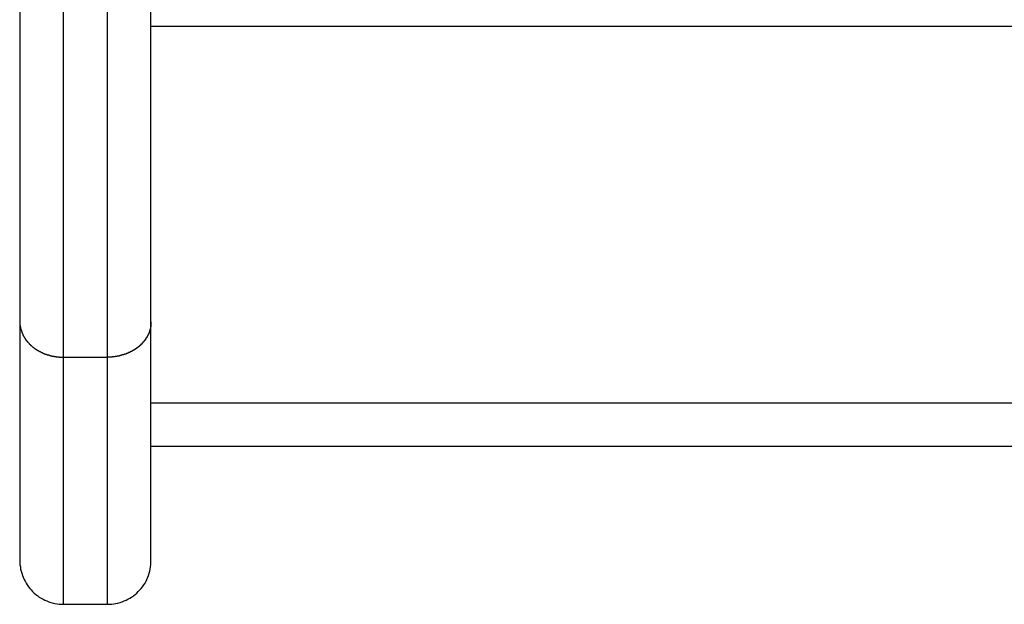
# Model space of a CAD drawing. Extents: x -7 to 7, y -5 to 5.
# Drawn here: x -7 to -5.9, y 0.5 to 1.2 of the extents above; entities that cross this region are included whole.
import ezdxf

# ---------------------------------------------------------------- set-up
doc = ezdxf.new("R2010")
doc.units = 0
doc.layers.get('0').update_dxf_attribs({"linetype": 'CONTINUOUS'})

msp = doc.modelspace()

# ---------------------------------------------------------------- linework, layer by layer
at = {"color": 0}
for points in [[(-6.9682, 0.7756), (-6.9682, 1.7111)], [(-6.9682, 0.7756), (-6.9682, 1.7111)], [(-6.9682, 0.7756), (-6.9682, 1.7111)], [(-6.9682, 0.7756), (-6.9682, 1.7111)], [(-6.9682, 0.7756), (-6.9682, 1.7111)], [(-6.9682, 0.7756), (-6.9682, 1.7111)], [(-6.9682, 0.7756), (-6.9682, 1.7111)], [(-6.9682, 0.7756), (-6.9682, 1.7111)], [(-6.9682, 0.7756), (-6.9682, 1.7111)], [(-6.9682, 0.7756), (-6.9682, 1.7111)], [(-6.9682, 0.7756), (-6.9682, 1.7111)], [(-6.9682, 0.7756), (-6.9682, 1.7111)], [(-6.9682, 0.7756), (-6.9682, 1.7111)], [(-6.9682, 0.7756), (-6.9682, 1.7111)], [(-6.9682, 0.7756), (-6.9682, 1.7111)], [(-6.9682, 0.7756), (-6.9682, 1.7111)], [(-6.9682, 0.7756), (-6.9682, 1.7111)], [(-6.9682, 0.7756), (-6.9682, 1.7111)], [(-6.9682, 0.7756), (-6.9682, 1.7111)], [(-6.9682, 0.7756), (-6.9682, 1.7111)], [(-6.9682, 0.7756), (-6.9682, 1.7111)], [(-6.9182, 1.7111), (-6.9182, 0.7756)], [(-6.9182, 1.7111), (-6.9182, 0.7756)], [(-6.9182, 1.7111), (-6.9182, 0.7756)], [(-6.9182, 1.7111), (-6.9182, 0.7756)], [(-6.9182, 1.7111), (-6.9182, 0.7756)], [(-6.9182, 1.7111), (-6.9182, 0.7756)], [(-6.9182, 1.7111), (-6.9182, 0.7756)], [(-6.9182, 1.7111), (-6.9182, 0.7756)], [(-6.9182, 1.7111), (-6.9182, 0.7756)], [(-6.9182, 1.7111), (-6.9182, 0.7756)], [(-6.9182, 1.7111), (-6.9182, 0.7756)], [(-6.9182, 1.7111), (-6.9182, 0.7756)], [(-6.9182, 1.7111), (-6.9182, 0.7756)], [(-6.9182, 1.7111), (-6.9182, 0.7756)], [(-6.9182, 1.7111), (-6.9182, 0.7756)], [(-6.9182, 1.7111), (-6.9182, 0.7756)], [(-6.9182, 1.7111), (-6.9182, 0.7756)], [(-6.9182, 1.7111), (-6.9182, 0.7756)], [(-6.9182, 1.7111), (-6.9182, 0.7756)], [(-6.9182, 1.7111), (-6.9182, 0.7756)], [(-6.9182, 1.7111), (-6.9182, 0.7756)], [(-7.0182, 1.6708), (-7.0182, 0.8159)], [(-7.0182, 1.6708), (-7.0182, 0.8159)], [(-7.0182, 1.6708), (-7.0182, 0.8159)], [(-7.0182, 1.6708), (-7.0182, 0.8159)], [(-7.0182, 1.6708), (-7.0182, 0.8159)], [(-7.0182, 1.6708), (-7.0182, 0.8159)], [(-7.0182, 1.6708), (-7.0182, 0.8159)], [(-7.0182, 1.6708), (-7.0182, 0.8159)], [(-7.0182, 1.6708), (-7.0182, 0.8159)], [(-7.0182, 1.6708), (-7.0182, 0.8159)], [(-7.0182, 1.6708), (-7.0182, 0.8159)], [(-7.0182, 1.6708), (-7.0182, 0.8159)], [(-7.0182, 1.6708), (-7.0182, 0.8159)], [(-7.0182, 1.6708), (-7.0182, 0.8159)], [(-7.0182, 1.6708), (-7.0182, 0.8159)], [(-7.0182, 1.6708), (-7.0182, 0.8159)], [(-7.0182, 1.6708), (-7.0182, 0.8159)], [(-7.0182, 1.6708), (-7.0182, 0.8159)], [(-7.0182, 1.6708), (-7.0182, 0.8159)], [(-7.0182, 1.6708), (-7.0182, 0.8159)], [(-7.0182, 1.6708), (-7.0182, 0.8159)], [(-6.8682, 0.8159), (-6.8682, 1.6708)], [(-6.8682, 0.8159), (-6.8682, 1.6708)], [(-6.8682, 0.8159), (-6.8682, 1.6708)], [(-6.8682, 0.8159), (-6.8682, 1.6708)], [(-6.8682, 0.8159), (-6.8682, 1.6708)], [(-6.8682, 0.8159), (-6.8682, 1.6708)], [(-6.8682, 0.8159), (-6.8682, 1.6708)], [(-6.8682, 0.8159), (-6.8682, 1.6708)], [(-6.8682, 0.8159), (-6.8682, 1.6708)], [(-6.8682, 0.8159), (-6.8682, 1.6708)], [(-6.8682, 0.8159), (-6.8682, 1.6708)], [(-6.8682, 0.8159), (-6.8682, 1.6708)], [(-6.8682, 0.8159), (-6.8682, 1.6708)], [(-6.8682, 0.8159), (-6.8682, 1.6708)], [(-6.8682, 0.8159), (-6.8682, 1.6708)], [(-6.8682, 0.8159), (-6.8682, 1.6708)], [(-6.8682, 0.8159), (-6.8682, 1.6708)], [(-6.8682, 0.8159), (-6.8682, 1.6708)], [(-6.8682, 0.8159), (-6.8682, 1.6708)], [(-6.8682, 0.8159), (-6.8682, 1.6708)], [(-6.8682, 0.8159), (-6.8682, 1.6708)], [(-6.8682, 1.1534), (-6.8682, 1.1534)], [(-6.8682, 1.1534), (1.8318, 1.1534)], [(-6.8682, 1.1534), (1.8318, 1.1534)], [(-6.8682, 1.1534), (1.8318, 1.1534)], [(-6.8682, 1.1534), (1.8318, 1.1534)], [(-6.8682, 1.1534), (1.8318, 1.1534)], [(-6.8682, 1.1534), (1.8318, 1.1534)], [(-6.8682, 1.1534), (1.8318, 1.1534)], [(-6.8682, 1.1534), (1.8318, 1.1534)], [(-6.8682, 1.1534), (1.8318, 1.1534)], [(-6.8682, 1.1534), (1.8318, 1.1534)], [(-6.8682, 1.1534), (1.8318, 1.1534)], [(-6.8682, 1.1534), (1.8318, 1.1534)], [(-6.8682, 1.1534), (1.8318, 1.1534)], [(-6.8682, 1.1534), (1.8318, 1.1534)], [(-6.8682, 1.1534), (1.8318, 1.1534)], [(-6.8682, 1.1534), (1.8318, 1.1534)], [(-6.8682, 1.1534), (1.8318, 1.1534)], [(-6.8682, 1.1534), (1.8318, 1.1534)], [(-6.8682, 1.1534), (1.8318, 1.1534)], [(-6.8682, 1.1534), (1.8318, 1.1534)], [(-6.8682, 1.1534), (1.8318, 1.1534)], [(-7.0182, 0.8159), (-7.0182, 0.8159)], [(-7.0182, 0.8159), (-7.0182, 0.8159)], [(-7.0182, 0.8159), (-7.0182, 0.5434)], [(-7.0182, 0.8159), (-7.0182, 0.5434)], [(-7.0182, 0.8159), (-7.0182, 0.5434)], [(-7.0182, 0.8159), (-7.0182, 0.5434)], [(-7.0182, 0.8159), (-7.0182, 0.5434)], [(-7.0182, 0.8159), (-7.0182, 0.5434)], [(-7.0182, 0.8159), (-7.0182, 0.5434)], [(-7.0182, 0.8159), (-7.0182, 0.5434)], [(-7.0182, 0.8159), (-7.0182, 0.5434)], [(-7.0182, 0.8159), (-7.0182, 0.5434)], [(-7.0182, 0.8159), (-7.0182, 0.5434)], [(-7.0182, 0.8159), (-7.0182, 0.5434)], [(-7.0182, 0.8159), (-7.0182, 0.5434)], [(-7.0182, 0.8159), (-7.0182, 0.5434)], [(-7.0182, 0.8159), (-7.0182, 0.5434)], [(-7.0182, 0.8159), (-7.0182, 0.5434)], [(-7.0182, 0.8159), (-7.0182, 0.5434)], [(-7.0182, 0.8159), (-7.0182, 0.5434)], [(-7.0182, 0.8159), (-7.0182, 0.5434)], [(-7.0182, 0.8159), (-7.0182, 0.5434)], [(-7.0182, 0.8159), (-7.0182, 0.5434)], [(-7.0182, 0.8159), (-7.0181, 0.814), (-7.0181, 0.814), (-7.0179, 0.8137), (-7.0179, 0.8137), (-7.0179, 0.8134), (-7.0179, 0.8134), (-7.0179, 0.8131), (-7.0179, 0.8131), (-7.0179, 0.8129), (-7.0179, 0.8129), (-7.0179, 0.8126), (-7.0179, 0.8126), (-7.0179, 0.8123), (-7.0179, 0.8123), (-7.0179, 0.812), (-7.0179, 0.812), (-7.0179, 0.812), (-7.0179, 0.812), (-7.0179, 0.812), (-7.0176, 0.8117), (-7.0176, 0.8117), (-7.0176, 0.8114), (-7.0176, 0.8114), (-7.0176, 0.8111), (-7.0176, 0.8111), (-7.0176, 0.811), (-7.0176, 0.811), (-7.0176, 0.8107), (-7.0176, 0.8107), (-7.0176, 0.8104), (-7.0176, 0.8104), (-7.0176, 0.8101), (-7.0176, 0.8101), (-7.0176, 0.8101), (-7.0176, 0.8101), (-7.0176, 0.8101), (-7.0173, 0.8098), (-7.0173, 0.8098), (-7.0173, 0.8095), (-7.0173, 0.8095), (-7.0173, 0.8092), (-7.0173, 0.8092), (-7.0173, 0.809), (-7.0173, 0.809), (-7.0172, 0.8087), (-7.0172, 0.8087), (-7.0172, 0.8084), (-7.0172, 0.8084), (-7.0172, 0.8081), (-7.0172, 0.8081), (-7.0172, 0.8081), (-7.0172, 0.8081), (-7.0172, 0.8081), (-7.0169, 0.8078), (-7.0169, 0.8078), (-7.0169, 0.8075), (-7.0169, 0.8075), (-7.0169, 0.8072), (-7.0169, 0.8072), (-7.0169, 0.807), (-7.0169, 0.807), (-7.0166, 0.8067), (-7.0166, 0.8067), (-7.0166, 0.8064), (-7.0166, 0.8064), (-7.0166, 0.8061), (-7.0166, 0.8061), (-7.0166, 0.8061), (-7.0166, 0.8061), (-7.0166, 0.8061), (-7.0163, 0.8058), (-7.0163, 0.8058), (-7.0163, 0.8055), (-7.0163, 0.8055), (-7.0162, 0.8052), (-7.0162, 0.8052), (-7.0162, 0.805), (-7.0162, 0.805), (-7.0159, 0.8047), (-7.0159, 0.8047), (-7.0159, 0.8044), (-7.0159, 0.8044), (-7.0159, 0.8041), (-7.0159, 0.8041), (-7.0159, 0.8041), (-7.0159, 0.8041), (-7.0159, 0.8041), (-7.0156, 0.8038), (-7.0156, 0.8038), (-7.0156, 0.8035), (-7.0156, 0.8035), (-7.0154, 0.8032), (-7.0154, 0.8032), (-7.0154, 0.803), (-7.0154, 0.803), (-7.0151, 0.8027), (-7.0151, 0.8027), (-7.0151, 0.8024), (-7.0151, 0.8024), (-7.0151, 0.8021), (-7.0151, 0.8021), (-7.0151, 0.8021), (-7.0151, 0.8021), (-7.0151, 0.8021), (-7.0148, 0.8018), (-7.0148, 0.8018), (-7.0148, 0.8015), (-7.0148, 0.8015), (-7.0145, 0.8012), (-7.0145, 0.8012), (-7.0145, 0.801), (-7.0145, 0.801), (-7.0142, 0.8007), (-7.0142, 0.8007), (-7.0142, 0.8004), (-7.0142, 0.8004), (-7.0141, 0.8001), (-7.0141, 0.8001), (-7.0141, 0.8001), (-7.0141, 0.8001), (-7.0141, 0.8001), (-7.0138, 0.7998), (-7.0138, 0.7998), (-7.0138, 0.7995), (-7.0138, 0.7995), (-7.0135, 0.7992), (-7.0135, 0.7992), (-7.0135, 0.799), (-7.0135, 0.799), (-7.0132, 0.7987), (-7.0132, 0.7987), (-7.0132, 0.7984), (-7.0132, 0.7984), (-7.013, 0.7981), (-7.013, 0.7981), (-7.013, 0.7981), (-7.013, 0.7981), (-7.013, 0.7981), (-7.0127, 0.7978), (-7.0127, 0.7978), (-7.0127, 0.7975), (-7.0127, 0.7975), (-7.0124, 0.7972), (-7.0124, 0.7972), (-7.0124, 0.7971), (-7.0124, 0.7971), (-7.0121, 0.7968), (-7.0121, 0.7968), (-7.0121, 0.7965), (-7.0121, 0.7965), (-7.0118, 0.7962), (-7.0118, 0.7962), (-7.0118, 0.7962), (-7.0118, 0.7962), (-7.0118, 0.7962), (-7.0115, 0.7959), (-7.0115, 0.7959), (-7.0113, 0.7956), (-7.0113, 0.7956), (-7.011, 0.7953), (-7.011, 0.7953), (-7.011, 0.7952), (-7.011, 0.7952), (-7.0107, 0.7949), (-7.0107, 0.7949), (-7.0107, 0.7946), (-7.0107, 0.7946), (-7.0104, 0.7943), (-7.0104, 0.7943), (-7.0104, 0.7943), (-7.0104, 0.7943), (-7.0104, 0.7943), (-7.0101, 0.794), (-7.0101, 0.794), (-7.0098, 0.7937), (-7.0098, 0.7937), (-7.0095, 0.7934), (-7.0095, 0.7934), (-7.0095, 0.7934), (-7.0095, 0.7934), (-7.0092, 0.7931), (-7.0092, 0.7931), (-7.0091, 0.7928), (-7.0091, 0.7928), (-7.0088, 0.7925), (-7.0088, 0.7925), (-7.0088, 0.7925), (-7.0088, 0.7925), (-7.0088, 0.7925), (-7.0085, 0.7922), (-7.0085, 0.7922), (-7.0082, 0.7919), (-7.0082, 0.7919), (-7.0079, 0.7916), (-7.0079, 0.7916), (-7.0079, 0.7916), (-7.0079, 0.7916), (-7.0076, 0.7913), (-7.0076, 0.7913), (-7.0075, 0.791), (-7.0075, 0.791), (-7.0072, 0.7907), (-7.0072, 0.7907), (-7.0072, 0.7907), (-7.0072, 0.7907), (-7.0072, 0.7907), (-7.0069, 0.7904), (-7.0069, 0.7904), (-7.0066, 0.7901), (-7.0066, 0.7901), (-7.0063, 0.7898), (-7.0063, 0.7898), (-7.0063, 0.7898), (-7.0063, 0.7898), (-7.006, 0.7895), (-7.006, 0.7895), (-7.0057, 0.7893), (-7.0057, 0.7893), (-7.0054, 0.789), (-7.0054, 0.789), (-7.0054, 0.789), (-7.0054, 0.789), (-7.0054, 0.789), (-7.0051, 0.7887), (-7.0051, 0.7887), (-7.0048, 0.7884), (-7.0048, 0.7884), (-7.0045, 0.7881), (-7.0045, 0.7881), (-7.0044, 0.7881), (-7.0044, 0.7881), (-7.0041, 0.7878), (-7.0041, 0.7878), (-7.0038, 0.7877), (-7.0038, 0.7877), (-7.0035, 0.7874), (-7.0035, 0.7874), (-7.0035, 0.7874), (-7.0035, 0.7874), (-7.0035, 0.7874), (-7.0032, 0.7871), (-7.0032, 0.7871), (-7.0029, 0.7868), (-7.0029, 0.7868), (-7.0026, 0.7865), (-7.0026, 0.7865), (-7.0024, 0.7865), (-7.0024, 0.7865), (-7.0021, 0.7862), (-7.0021, 0.7862), (-7.0018, 0.7862), (-7.0018, 0.7862), (-7.0015, 0.7859), (-7.0015, 0.7859), (-7.0015, 0.7859), (-7.0015, 0.7859), (-7.0015, 0.7859), (-7.0012, 0.7856), (-7.0012, 0.7856), (-7.0009, 0.7853), (-7.0009, 0.7853), (-7.0006, 0.785), (-7.0006, 0.785), (-7.0003, 0.785), (-7.0003, 0.785), (-7, 0.7847), (-7, 0.7847), (-6.9997, 0.7847), (-6.9997, 0.7847), (-6.9994, 0.7844), (-6.9994, 0.7844), (-6.9994, 0.7844), (-6.9994, 0.7844), (-6.9994, 0.7844), (-6.9991, 0.7841), (-6.9991, 0.7841), (-6.9988, 0.784), (-6.9988, 0.784), (-6.9985, 0.7837), (-6.9985, 0.7837), (-6.9982, 0.7837), (-6.9982, 0.7837), (-6.9979, 0.7834), (-6.9979, 0.7834), (-6.9976, 0.7834), (-6.9976, 0.7834), (-6.9973, 0.7831), (-6.9973, 0.7831), (-6.9972, 0.7831), (-6.9972, 0.7831), (-6.9972, 0.7831), (-6.9969, 0.7828), (-6.9969, 0.7828), (-6.9966, 0.7827), (-6.9966, 0.7827), (-6.9963, 0.7824), (-6.9963, 0.7824), (-6.996, 0.7824), (-6.996, 0.7824), (-6.9957, 0.7821), (-6.9957, 0.7821), (-6.9954, 0.7821), (-6.9954, 0.7821), (-6.9951, 0.7819), (-6.9951, 0.7819), (-6.9949, 0.7819), (-6.9949, 0.7819), (-6.9949, 0.7819), (-6.9946, 0.7816), (-6.9946, 0.7816), (-6.9943, 0.7816), (-6.9943, 0.7816), (-6.994, 0.7813), (-6.994, 0.7813), (-6.9937, 0.7813), (-6.9937, 0.7813), (-6.9934, 0.781), (-6.9934, 0.781), (-6.9931, 0.781), (-6.9931, 0.781), (-6.9928, 0.7807), (-6.9928, 0.7807), (-6.9926, 0.7807), (-6.9926, 0.7807), (-6.9926, 0.7807), (-6.9923, 0.7804), (-6.9923, 0.7804), (-6.992, 0.7804), (-6.992, 0.7804), (-6.9917, 0.7801), (-6.9917, 0.7801), (-6.9914, 0.7801), (-6.9914, 0.7801), (-6.9911, 0.7798), (-6.9911, 0.7798), (-6.9908, 0.7798), (-6.9908, 0.7798), (-6.9905, 0.7797), (-6.9905, 0.7797), (-6.9902, 0.7797), (-6.9902, 0.7797), (-6.9902, 0.7797), (-6.9899, 0.7794), (-6.9899, 0.7794), (-6.9896, 0.7794), (-6.9896, 0.7794), (-6.9893, 0.7791), (-6.9893, 0.7791), (-6.989, 0.7791), (-6.989, 0.7791), (-6.9887, 0.7788), (-6.9887, 0.7788), (-6.9884, 0.7788), (-6.9884, 0.7788), (-6.9881, 0.7788), (-6.9881, 0.7788), (-6.9878, 0.7788), (-6.9878, 0.7788), (-6.9878, 0.7788), (-6.9875, 0.7785), (-6.9873, 0.7785), (-6.987, 0.7785), (-6.987, 0.7785), (-6.9867, 0.7783), (-6.9867, 0.7783), (-6.9864, 0.7783), (-6.9864, 0.7783), (-6.9861, 0.778), (-6.9861, 0.778), (-6.9858, 0.778), (-6.9858, 0.778), (-6.9855, 0.778), (-6.9855, 0.778), (-6.9852, 0.778), (-6.9852, 0.778), (-6.9852, 0.778), (-6.9849, 0.7777), (-6.9849, 0.7777), (-6.9846, 0.7777), (-6.9846, 0.7777), (-6.9843, 0.7777), (-6.9843, 0.7777), (-6.984, 0.7777), (-6.984, 0.7777), (-6.9837, 0.7774), (-6.9837, 0.7774), (-6.9834, 0.7774), (-6.9834, 0.7774), (-6.9831, 0.7774), (-6.9831, 0.7774), (-6.9828, 0.7774), (-6.9828, 0.7774), (-6.9828, 0.7774), (-6.9825, 0.7771), (-6.9825, 0.7771), (-6.9822, 0.7771), (-6.9822, 0.7771), (-6.9819, 0.7771), (-6.9819, 0.7771), (-6.9816, 0.7771), (-6.9816, 0.7771), (-6.9813, 0.7768), (-6.9813, 0.7768), (-6.981, 0.7768), (-6.981, 0.7768), (-6.9807, 0.7768), (-6.9807, 0.7768), (-6.9807, 0.7768), (-6.9807, 0.7768), (-6.9807, 0.7768), (-6.9804, 0.7765), (-6.9801, 0.7765), (-6.9798, 0.7765), (-6.9798, 0.7765), (-6.9795, 0.7765), (-6.9795, 0.7765), (-6.9792, 0.7765), (-6.9792, 0.7765), (-6.9789, 0.7764), (-6.9788, 0.7764), (-6.9785, 0.7764), (-6.9785, 0.7764), (-6.9782, 0.7764), (-6.9782, 0.7764), (-6.9779, 0.7764), (-6.9779, 0.7764), (-6.9779, 0.7764), (-6.9776, 0.7761), (-6.9773, 0.7761), (-6.977, 0.7761), (-6.9767, 0.7761), (-6.9764, 0.776), (-6.9761, 0.776), (-6.9758, 0.776), (-6.9757, 0.776), (-6.9754, 0.7759), (-6.9751, 0.7759), (-6.9748, 0.7759), (-6.9745, 0.7759), (-6.9742, 0.7759), (-6.9739, 0.7759), (-6.9736, 0.7759), (-6.9736, 0.7759), (-6.9736, 0.7759), (-6.973, 0.7756), (-6.9727, 0.7756), (-6.9724, 0.7756), (-6.9721, 0.7756), (-6.9718, 0.7756), (-6.9715, 0.7756), (-6.9712, 0.7756), (-6.9709, 0.7756), (-6.9703, 0.7756), (-6.97, 0.7756), (-6.9697, 0.7756), (-6.9694, 0.7756), (-6.9691, 0.7756), (-6.9688, 0.7756), (-6.9685, 0.7756), (-6.9682, 0.7756)], [(-6.8682, 0.8159), (-6.8682, 0.814), (-6.8682, 0.814), (-6.8682, 0.8137), (-6.8682, 0.8137), (-6.8682, 0.8134), (-6.8682, 0.8134), (-6.8682, 0.8131), (-6.8682, 0.8131), (-6.8682, 0.8129), (-6.8682, 0.8129), (-6.8682, 0.8126), (-6.8682, 0.8126), (-6.8682, 0.8123), (-6.8682, 0.8123), (-6.8682, 0.812), (-6.8682, 0.812), (-6.8682, 0.812), (-6.8684, 0.812), (-6.8684, 0.812), (-6.8684, 0.8117), (-6.8684, 0.8117), (-6.8684, 0.8114), (-6.8684, 0.8114), (-6.8684, 0.8111), (-6.8684, 0.8111), (-6.8684, 0.811), (-6.8684, 0.811), (-6.8684, 0.8107), (-6.8684, 0.8107), (-6.8684, 0.8104), (-6.8684, 0.8104), (-6.8684, 0.8101), (-6.8684, 0.8101), (-6.8684, 0.8101), (-6.8687, 0.8101), (-6.8687, 0.8101), (-6.8687, 0.8098), (-6.8687, 0.8098), (-6.8687, 0.8095), (-6.8687, 0.8095), (-6.8687, 0.8092), (-6.8687, 0.8092), (-6.8687, 0.809), (-6.8688, 0.809), (-6.8688, 0.8087), (-6.8688, 0.8087), (-6.8688, 0.8084), (-6.8688, 0.8084), (-6.8688, 0.8081), (-6.8688, 0.8081), (-6.8688, 0.8081), (-6.8691, 0.8081), (-6.8691, 0.8081), (-6.8691, 0.8078), (-6.8691, 0.8078), (-6.8691, 0.8075), (-6.8691, 0.8075), (-6.8691, 0.8072), (-6.8691, 0.8072), (-6.8691, 0.807), (-6.8694, 0.807), (-6.8694, 0.8067), (-6.8694, 0.8067), (-6.8694, 0.8064), (-6.8694, 0.8064), (-6.8694, 0.8061), (-6.8694, 0.8061), (-6.8694, 0.8061), (-6.8697, 0.8061), (-6.8697, 0.8061), (-6.8697, 0.8058), (-6.8697, 0.8058), (-6.8697, 0.8055), (-6.8697, 0.8055), (-6.8697, 0.8052), (-6.8697, 0.8052), (-6.8697, 0.805), (-6.87, 0.805), (-6.87, 0.8047), (-6.87, 0.8047), (-6.87, 0.8044), (-6.8701, 0.8044), (-6.8701, 0.8041), (-6.8701, 0.8041), (-6.8701, 0.8041), (-6.8704, 0.8041), (-6.8704, 0.8041), (-6.8704, 0.8038), (-6.8704, 0.8038), (-6.8704, 0.8035), (-6.8704, 0.8035), (-6.8704, 0.8032), (-6.8704, 0.8032), (-6.8704, 0.803), (-6.8707, 0.803), (-6.8707, 0.8027), (-6.8707, 0.8027), (-6.8707, 0.8024), (-6.8709, 0.8024), (-6.8709, 0.8021), (-6.8709, 0.8021), (-6.8709, 0.8021), (-6.8712, 0.8021), (-6.8712, 0.8021), (-6.8712, 0.8018), (-6.8712, 0.8018), (-6.8712, 0.8015), (-6.8713, 0.8015), (-6.8713, 0.8012), (-6.8713, 0.8012), (-6.8713, 0.801), (-6.8716, 0.801), (-6.8716, 0.8007), (-6.8716, 0.8007), (-6.8716, 0.8004), (-6.8719, 0.8004), (-6.8719, 0.8001), (-6.8719, 0.8001), (-6.8719, 0.8001), (-6.8722, 0.8001), (-6.8722, 0.8001), (-6.8722, 0.7998), (-6.8722, 0.7998), (-6.8722, 0.7995), (-6.8724, 0.7995), (-6.8724, 0.7992), (-6.8724, 0.7992), (-6.8724, 0.799), (-6.8727, 0.799), (-6.8727, 0.7987), (-6.8727, 0.7987), (-6.8727, 0.7984), (-6.873, 0.7984), (-6.873, 0.7981), (-6.873, 0.7981), (-6.873, 0.7981), (-6.8733, 0.7981), (-6.8733, 0.7981), (-6.8733, 0.7978), (-6.8733, 0.7978), (-6.8733, 0.7975), (-6.8736, 0.7975), (-6.8736, 0.7972), (-6.8736, 0.7972), (-6.8736, 0.7971), (-6.8739, 0.7971), (-6.8739, 0.7968), (-6.8739, 0.7968), (-6.8739, 0.7965), (-6.8742, 0.7965), (-6.8742, 0.7962), (-6.8742, 0.7962), (-6.8742, 0.7962), (-6.8745, 0.7962), (-6.8745, 0.7962), (-6.8745, 0.7959), (-6.8745, 0.7959), (-6.8745, 0.7956), (-6.8748, 0.7956), (-6.8748, 0.7953), (-6.8748, 0.7953), (-6.8748, 0.7952), (-6.8751, 0.7952), (-6.8751, 0.7949), (-6.8751, 0.7949), (-6.8751, 0.7946), (-6.8754, 0.7946), (-6.8754, 0.7943), (-6.8756, 0.7943), (-6.8756, 0.7943), (-6.8759, 0.7943), (-6.8759, 0.7943), (-6.8759, 0.794), (-6.8759, 0.794), (-6.8759, 0.7937), (-6.8762, 0.7937), (-6.8762, 0.7934), (-6.8763, 0.7934), (-6.8763, 0.7934), (-6.8766, 0.7934), (-6.8766, 0.7931), (-6.8766, 0.7931), (-6.8766, 0.7928), (-6.8769, 0.7928), (-6.8769, 0.7925), (-6.8772, 0.7925), (-6.8772, 0.7925), (-6.8775, 0.7925), (-6.8775, 0.7925), (-6.8775, 0.7922), (-6.8775, 0.7922), (-6.8775, 0.7919), (-6.8778, 0.7919), (-6.8778, 0.7916), (-6.8779, 0.7916), (-6.8779, 0.7916), (-6.8782, 0.7916), (-6.8782, 0.7913), (-6.8782, 0.7913), (-6.8782, 0.791), (-6.8785, 0.791), (-6.8785, 0.7907), (-6.8788, 0.7907), (-6.8788, 0.7907), (-6.8791, 0.7907), (-6.8791, 0.7907), (-6.8791, 0.7904), (-6.8791, 0.7904), (-6.8791, 0.7901), (-6.8794, 0.7901), (-6.8794, 0.7898), (-6.8797, 0.7898), (-6.8797, 0.7898), (-6.88, 0.7898), (-6.88, 0.7895), (-6.88, 0.7895), (-6.88, 0.7893), (-6.8803, 0.7893), (-6.8803, 0.789), (-6.8806, 0.789), (-6.8806, 0.789), (-6.8809, 0.789), (-6.8809, 0.789), (-6.8809, 0.7887), (-6.8809, 0.7887), (-6.8809, 0.7884), (-6.8812, 0.7884), (-6.8812, 0.7881), (-6.8815, 0.7881), (-6.8815, 0.7881), (-6.8818, 0.7881), (-6.8818, 0.7878), (-6.8819, 0.7878), (-6.8819, 0.7877), (-6.8822, 0.7877), (-6.8822, 0.7874), (-6.8825, 0.7874), (-6.8825, 0.7874), (-6.8828, 0.7874), (-6.8828, 0.7874), (-6.8828, 0.7871), (-6.8828, 0.7871), (-6.8828, 0.7868), (-6.8831, 0.7868), (-6.8831, 0.7865), (-6.8834, 0.7865), (-6.8834, 0.7865), (-6.8837, 0.7865), (-6.8837, 0.7862), (-6.8839, 0.7862), (-6.8839, 0.7862), (-6.8842, 0.7862), (-6.8842, 0.7859), (-6.8845, 0.7859), (-6.8845, 0.7859), (-6.8848, 0.7859), (-6.8848, 0.7859), (-6.8848, 0.7856), (-6.8848, 0.7856), (-6.8848, 0.7853), (-6.8851, 0.7853), (-6.8851, 0.785), (-6.8854, 0.785), (-6.8854, 0.785), (-6.8857, 0.785), (-6.8857, 0.7847), (-6.886, 0.7847), (-6.886, 0.7847), (-6.8863, 0.7847), (-6.8863, 0.7844), (-6.8866, 0.7844), (-6.8866, 0.7844), (-6.8869, 0.7844), (-6.8869, 0.7844), (-6.8869, 0.7841), (-6.887, 0.7841), (-6.887, 0.784), (-6.8873, 0.784), (-6.8873, 0.7837), (-6.8876, 0.7837), (-6.8876, 0.7837), (-6.8879, 0.7837), (-6.8879, 0.7834), (-6.8882, 0.7834), (-6.8882, 0.7834), (-6.8885, 0.7834), (-6.8885, 0.7831), (-6.8888, 0.7831), (-6.8888, 0.7831), (-6.8891, 0.7831), (-6.8891, 0.7831), (-6.8891, 0.7828), (-6.8893, 0.7828), (-6.8893, 0.7827), (-6.8896, 0.7827), (-6.8896, 0.7824), (-6.8899, 0.7824), (-6.8899, 0.7824), (-6.8902, 0.7824), (-6.8902, 0.7821), (-6.8905, 0.7821), (-6.8905, 0.7821), (-6.8908, 0.7821), (-6.8908, 0.7819), (-6.8911, 0.7819), (-6.8911, 0.7819), (-6.8914, 0.7819), (-6.8914, 0.7819), (-6.8914, 0.7816), (-6.8916, 0.7816), (-6.8916, 0.7816), (-6.8919, 0.7816), (-6.8919, 0.7813), (-6.8922, 0.7813), (-6.8922, 0.7813), (-6.8925, 0.7813), (-6.8925, 0.781), (-6.8928, 0.781), (-6.8928, 0.781), (-6.8931, 0.781), (-6.8931, 0.7807), (-6.8934, 0.7807), (-6.8934, 0.7807), (-6.8937, 0.7807), (-6.8937, 0.7807), (-6.8937, 0.7804), (-6.894, 0.7804), (-6.894, 0.7804), (-6.8943, 0.7804), (-6.8943, 0.7801), (-6.8946, 0.7801), (-6.8946, 0.7801), (-6.8949, 0.7801), (-6.8949, 0.7798), (-6.8952, 0.7798), (-6.8952, 0.7798), (-6.8955, 0.7798), (-6.8955, 0.7797), (-6.8958, 0.7797), (-6.8958, 0.7797), (-6.8961, 0.7797), (-6.8961, 0.7797), (-6.8961, 0.7794), (-6.8964, 0.7794), (-6.8964, 0.7794), (-6.8967, 0.7794), (-6.8967, 0.7791), (-6.897, 0.7791), (-6.897, 0.7791), (-6.8973, 0.7791), (-6.8973, 0.7788), (-6.8976, 0.7788), (-6.8976, 0.7788), (-6.8979, 0.7788), (-6.8979, 0.7788), (-6.8982, 0.7788), (-6.8982, 0.7788), (-6.8985, 0.7788), (-6.8985, 0.7788), (-6.8985, 0.7785), (-6.8988, 0.7785), (-6.8988, 0.7785), (-6.8991, 0.7785), (-6.8991, 0.7783), (-6.8994, 0.7783), (-6.8994, 0.7783), (-6.8997, 0.7783), (-6.8997, 0.778), (-6.9, 0.778), (-6.9, 0.778), (-6.9003, 0.778), (-6.9003, 0.778), (-6.9006, 0.778), (-6.9008, 0.778), (-6.9011, 0.778), (-6.9011, 0.778), (-6.9011, 0.7777), (-6.9014, 0.7777), (-6.9014, 0.7777), (-6.9017, 0.7777), (-6.9017, 0.7777), (-6.902, 0.7777), (-6.902, 0.7777), (-6.9023, 0.7777), (-6.9023, 0.7774), (-6.9026, 0.7774), (-6.9026, 0.7774), (-6.9029, 0.7774), (-6.9029, 0.7774), (-6.9032, 0.7774), (-6.9032, 0.7774), (-6.9035, 0.7774), (-6.9035, 0.7774), (-6.9035, 0.7771), (-6.9036, 0.7771), (-6.9036, 0.7771), (-6.9039, 0.7771), (-6.9039, 0.7771), (-6.9042, 0.7771), (-6.9042, 0.7771), (-6.9045, 0.7771), (-6.9045, 0.7768), (-6.9048, 0.7768), (-6.9048, 0.7768), (-6.9051, 0.7768), (-6.9051, 0.7768), (-6.9054, 0.7768), (-6.9054, 0.7768), (-6.9057, 0.7768), (-6.9057, 0.7768), (-6.9057, 0.7765), (-6.906, 0.7765), (-6.906, 0.7765), (-6.9063, 0.7765), (-6.9063, 0.7765), (-6.9066, 0.7765), (-6.9066, 0.7765), (-6.9069, 0.7765), (-6.9069, 0.7764), (-6.9072, 0.7764), (-6.9072, 0.7764), (-6.9075, 0.7764), (-6.9075, 0.7764), (-6.9078, 0.7764), (-6.9081, 0.7764), (-6.9084, 0.7764), (-6.9084, 0.7764), (-6.9084, 0.7761), (-6.9087, 0.7761), (-6.909, 0.7761), (-6.9093, 0.7761), (-6.9096, 0.776), (-6.9099, 0.776), (-6.9102, 0.776), (-6.9105, 0.776), (-6.9106, 0.7759), (-6.9109, 0.7759), (-6.9112, 0.7759), (-6.9115, 0.7759), (-6.9118, 0.7759), (-6.9121, 0.7759), (-6.9124, 0.7759), (-6.9127, 0.7759), (-6.9127, 0.7759), (-6.913, 0.7756), (-6.9133, 0.7756), (-6.9136, 0.7756), (-6.9139, 0.7756), (-6.9142, 0.7756), (-6.9145, 0.7756), (-6.9148, 0.7756), (-6.9154, 0.7756), (-6.9157, 0.7756), (-6.916, 0.7756), (-6.9163, 0.7756), (-6.9167, 0.7756), (-6.917, 0.7756), (-6.9173, 0.7756), (-6.9176, 0.7756), (-6.9182, 0.7756)], [(-6.8682, 0.8159), (-6.8682, 0.8159)], [(-6.8682, 0.5434), (-6.8682, 0.8159)], [(-6.8682, 0.5434), (-6.8682, 0.8159)], [(-6.8682, 0.5434), (-6.8682, 0.8159)], [(-6.8682, 0.5434), (-6.8682, 0.8159)], [(-6.8682, 0.5434), (-6.8682, 0.8159)], [(-6.8682, 0.5434), (-6.8682, 0.8159)], [(-6.8682, 0.5434), (-6.8682, 0.8159)], [(-6.8682, 0.5434), (-6.8682, 0.8159)], [(-6.8682, 0.5434), (-6.8682, 0.8159)], [(-6.8682, 0.5434), (-6.8682, 0.8159)], [(-6.8682, 0.5434), (-6.8682, 0.8159)], [(-6.8682, 0.5434), (-6.8682, 0.8159)], [(-6.8682, 0.5434), (-6.8682, 0.8159)], [(-6.8682, 0.5434), (-6.8682, 0.8159)], [(-6.8682, 0.5434), (-6.8682, 0.8159)], [(-6.8682, 0.5434), (-6.8682, 0.8159)], [(-6.8682, 0.5434), (-6.8682, 0.8159)], [(-6.8682, 0.5434), (-6.8682, 0.8159)], [(-6.8682, 0.5434), (-6.8682, 0.8159)], [(-6.8682, 0.5434), (-6.8682, 0.8159)], [(-6.8682, 0.5434), (-6.8682, 0.8159)], [(-6.8682, 0.8159), (-6.8682, 0.8159)], [(-6.9682, 0.7756), (-6.9682, 0.7756)], [(-6.9682, 0.7756), (-6.9682, 0.7756)], [(-6.9682, 0.4934), (-6.9682, 0.7756)], [(-6.9682, 0.4934), (-6.9682, 0.7756)], [(-6.9682, 0.4934), (-6.9682, 0.7756)], [(-6.9682, 0.4934), (-6.9682, 0.7756)], [(-6.9682, 0.4934), (-6.9682, 0.7756)], [(-6.9682, 0.4934), (-6.9682, 0.7756)], [(-6.9682, 0.4934), (-6.9682, 0.7756)], [(-6.9682, 0.4934), (-6.9682, 0.7756)], [(-6.9682, 0.4934), (-6.9682, 0.7756)], [(-6.9682, 0.4934), (-6.9682, 0.7756)], [(-6.9682, 0.4934), (-6.9682, 0.7756)], [(-6.9682, 0.4934), (-6.9682, 0.7756)], [(-6.9682, 0.4934), (-6.9682, 0.7756)], [(-6.9682, 0.4934), (-6.9682, 0.7756)], [(-6.9682, 0.4934), (-6.9682, 0.7756)], [(-6.9682, 0.4934), (-6.9682, 0.7756)], [(-6.9682, 0.4934), (-6.9682, 0.7756)], [(-6.9682, 0.4934), (-6.9682, 0.7756)], [(-6.9682, 0.4934), (-6.9682, 0.7756)], [(-6.9682, 0.4934), (-6.9682, 0.7756)], [(-6.9682, 0.4934), (-6.9682, 0.7756)], [(-6.9682, 0.7756), (-6.9682, 0.7756)], [(-6.9682, 0.7756), (-6.9182, 0.7756)], [(-6.9682, 0.7756), (-6.9182, 0.7756)], [(-6.9682, 0.7756), (-6.9182, 0.7756)], [(-6.9682, 0.7756), (-6.9182, 0.7756)], [(-6.9682, 0.7756), (-6.9182, 0.7756)], [(-6.9682, 0.7756), (-6.9182, 0.7756)], [(-6.9682, 0.7756), (-6.9182, 0.7756)], [(-6.9682, 0.7756), (-6.9182, 0.7756)], [(-6.9682, 0.7756), (-6.9182, 0.7756)], [(-6.9682, 0.7756), (-6.9182, 0.7756)], [(-6.9682, 0.7756), (-6.9182, 0.7756)], [(-6.9682, 0.7756), (-6.9182, 0.7756)], [(-6.9682, 0.7756), (-6.9182, 0.7756)], [(-6.9682, 0.7756), (-6.9182, 0.7756)], [(-6.9682, 0.7756), (-6.9182, 0.7756)], [(-6.9682, 0.7756), (-6.9182, 0.7756)], [(-6.9682, 0.7756), (-6.9182, 0.7756)], [(-6.9682, 0.7756), (-6.9182, 0.7756)], [(-6.9682, 0.7756), (-6.9182, 0.7756)], [(-6.9682, 0.7756), (-6.9182, 0.7756)], [(-6.9682, 0.7756), (-6.9182, 0.7756)], [(-6.9182, 0.7756), (-6.9182, 0.7756)], [(-6.9182, 0.7756), (-6.9182, 0.4934)], [(-6.9182, 0.7756), (-6.9182, 0.4934)], [(-6.9182, 0.7756), (-6.9182, 0.4934)], [(-6.9182, 0.7756), (-6.9182, 0.4934)], [(-6.9182, 0.7756), (-6.9182, 0.4934)], [(-6.9182, 0.7756), (-6.9182, 0.4934)], [(-6.9182, 0.7756), (-6.9182, 0.4934)], [(-6.9182, 0.7756), (-6.9182, 0.4934)], [(-6.9182, 0.7756), (-6.9182, 0.4934)], [(-6.9182, 0.7756), (-6.9182, 0.4934)], [(-6.9182, 0.7756), (-6.9182, 0.4934)], [(-6.9182, 0.7756), (-6.9182, 0.4934)], [(-6.9182, 0.7756), (-6.9182, 0.4934)], [(-6.9182, 0.7756), (-6.9182, 0.4934)], [(-6.9182, 0.7756), (-6.9182, 0.4934)], [(-6.9182, 0.7756), (-6.9182, 0.4934)], [(-6.9182, 0.7756), (-6.9182, 0.4934)], [(-6.9182, 0.7756), (-6.9182, 0.4934)], [(-6.9182, 0.7756), (-6.9182, 0.4934)], [(-6.9182, 0.7756), (-6.9182, 0.4934)], [(-6.9182, 0.7756), (-6.9182, 0.4934)], [(-6.9182, 0.7756), (-6.9182, 0.7756)], [(-6.9182, 0.7756), (-6.9182, 0.7756)], [(-6.8682, 0.7234), (-6.8682, 0.7234)], [(-6.8682, 0.7234), (1.8318, 0.7234)], [(-6.8682, 0.7234), (1.8318, 0.7234)], [(-6.8682, 0.7234), (1.8318, 0.7234)], [(-6.8682, 0.7234), (1.8318, 0.7234)], [(-6.8682, 0.7234), (1.8318, 0.7234)], [(-6.8682, 0.7234), (1.8318, 0.7234)], [(-6.8682, 0.7234), (1.8318, 0.7234)], [(-6.8682, 0.7234), (1.8318, 0.7234)], [(-6.8682, 0.7234), (1.8318, 0.7234)], [(-6.8682, 0.7234), (1.8318, 0.7234)], [(-6.8682, 0.7234), (1.8318, 0.7234)], [(-6.8682, 0.7234), (1.8318, 0.7234)], [(-6.8682, 0.7234), (1.8318, 0.7234)], [(-6.8682, 0.7234), (1.8318, 0.7234)], [(-6.8682, 0.7234), (1.8318, 0.7234)], [(-6.8682, 0.7234), (1.8318, 0.7234)], [(-6.8682, 0.7234), (1.8318, 0.7234)], [(-6.8682, 0.7234), (1.8318, 0.7234)], [(-6.8682, 0.7234), (1.8318, 0.7234)], [(-6.8682, 0.7234), (1.8318, 0.7234)], [(-6.8682, 0.7234), (1.8318, 0.7234)], [(-6.8682, 0.6734), (-6.8682, 0.6734)], [(1.8318, 0.6734), (-6.8682, 0.6734)], [(1.8318, 0.6734), (-6.8682, 0.6734)], [(1.8318, 0.6734), (-6.8682, 0.6734)], [(1.8318, 0.6734), (-6.8682, 0.6734)], [(1.8318, 0.6734), (-6.8682, 0.6734)], [(1.8318, 0.6734), (-6.8682, 0.6734)], [(1.8318, 0.6734), (-6.8682, 0.6734)], [(1.8318, 0.6734), (-6.8682, 0.6734)], [(1.8318, 0.6734), (-6.8682, 0.6734)], [(1.8318, 0.6734), (-6.8682, 0.6734)], [(1.8318, 0.6734), (-6.8682, 0.6734)], [(1.8318, 0.6734), (-6.8682, 0.6734)], [(1.8318, 0.6734), (-6.8682, 0.6734)], [(1.8318, 0.6734), (-6.8682, 0.6734)], [(1.8318, 0.6734), (-6.8682, 0.6734)], [(1.8318, 0.6734), (-6.8682, 0.6734)], [(1.8318, 0.6734), (-6.8682, 0.6734)], [(1.8318, 0.6734), (-6.8682, 0.6734)], [(1.8318, 0.6734), (-6.8682, 0.6734)], [(1.8318, 0.6734), (-6.8682, 0.6734)], [(1.8318, 0.6734), (-6.8682, 0.6734)], [(-7.0182, 0.5434), (-7.0182, 0.5434)], [(-7.0182, 0.5433), (-7.0182, 0.5433), (-7.018, 0.5407), (-7.0179, 0.5383), (-7.0174, 0.5359), (-7.0171, 0.5335), (-7.0165, 0.5311), (-7.0159, 0.5287), (-7.015, 0.5263), (-7.0143, 0.5242), (-7.0131, 0.5218), (-7.0121, 0.5197), (-7.0109, 0.5176), (-7.0097, 0.5155), (-7.0082, 0.5134), (-7.0067, 0.5115), (-7.005, 0.5097), (-7.0035, 0.508), (-7.0035, 0.508), (-7.0015, 0.5062), (-6.9997, 0.5045), (-6.9976, 0.503), (-6.9958, 0.5016), (-6.9936, 0.5002), (-6.9915, 0.499), (-6.9893, 0.498), (-6.9872, 0.4971), (-6.9848, 0.4961), (-6.9825, 0.4953), (-6.9801, 0.4947), (-6.9779, 0.4942), (-6.9754, 0.4937), (-6.973, 0.4934), (-6.9706, 0.4933), (-6.9682, 0.4933)], [(-6.9182, 0.4933), (-6.9182, 0.4933), (-6.9155, 0.4933), (-6.9131, 0.4934), (-6.9107, 0.4937), (-6.9083, 0.4942), (-6.9059, 0.4947), (-6.9035, 0.4953), (-6.9011, 0.4961), (-6.899, 0.4971), (-6.8966, 0.498), (-6.8945, 0.499), (-6.8924, 0.5002), (-6.8903, 0.5016), (-6.8882, 0.503), (-6.8863, 0.5045), (-6.8845, 0.5062), (-6.8828, 0.508), (-6.8828, 0.508), (-6.881, 0.5097), (-6.8793, 0.5115), (-6.8778, 0.5134), (-6.8764, 0.5155), (-6.875, 0.5176), (-6.8738, 0.5197), (-6.8728, 0.5218), (-6.8719, 0.5242), (-6.871, 0.5263), (-6.8702, 0.5287), (-6.8696, 0.5311), (-6.8691, 0.5335), (-6.8686, 0.5359), (-6.8683, 0.5383), (-6.8682, 0.5407), (-6.8682, 0.5433)], [(-6.8682, 0.5434), (-6.8682, 0.5434)], [(-6.9682, 0.4934), (-6.9682, 0.4934)], [(-6.9682, 0.4934), (-6.9182, 0.4934)], [(-6.9682, 0.4934), (-6.9182, 0.4934)], [(-6.9682, 0.4934), (-6.9182, 0.4934)], [(-6.9682, 0.4934), (-6.9182, 0.4934)], [(-6.9682, 0.4934), (-6.9182, 0.4934)], [(-6.9682, 0.4934), (-6.9182, 0.4934)], [(-6.9682, 0.4934), (-6.9182, 0.4934)], [(-6.9682, 0.4934), (-6.9182, 0.4934)], [(-6.9682, 0.4934), (-6.9182, 0.4934)], [(-6.9682, 0.4934), (-6.9182, 0.4934)], [(-6.9682, 0.4934), (-6.9182, 0.4934)], [(-6.9682, 0.4934), (-6.9182, 0.4934)], [(-6.9682, 0.4934), (-6.9182, 0.4934)], [(-6.9682, 0.4934), (-6.9182, 0.4934)], [(-6.9682, 0.4934), (-6.9182, 0.4934)], [(-6.9682, 0.4934), (-6.9182, 0.4934)], [(-6.9682, 0.4934), (-6.9182, 0.4934)], [(-6.9682, 0.4934), (-6.9182, 0.4934)], [(-6.9682, 0.4934), (-6.9182, 0.4934)], [(-6.9682, 0.4934), (-6.9182, 0.4934)], [(-6.9682, 0.4934), (-6.9182, 0.4934)], [(-6.9682, 0.4934), (-6.9682, 0.4934)], [(-6.9182, 0.4934), (-6.9182, 0.4934)], [(-6.9182, 0.4934), (-6.9182, 0.4934)]]:
    msp.add_lwpolyline(points, dxfattribs=at)

doc.saveas('drawing.dxf')
